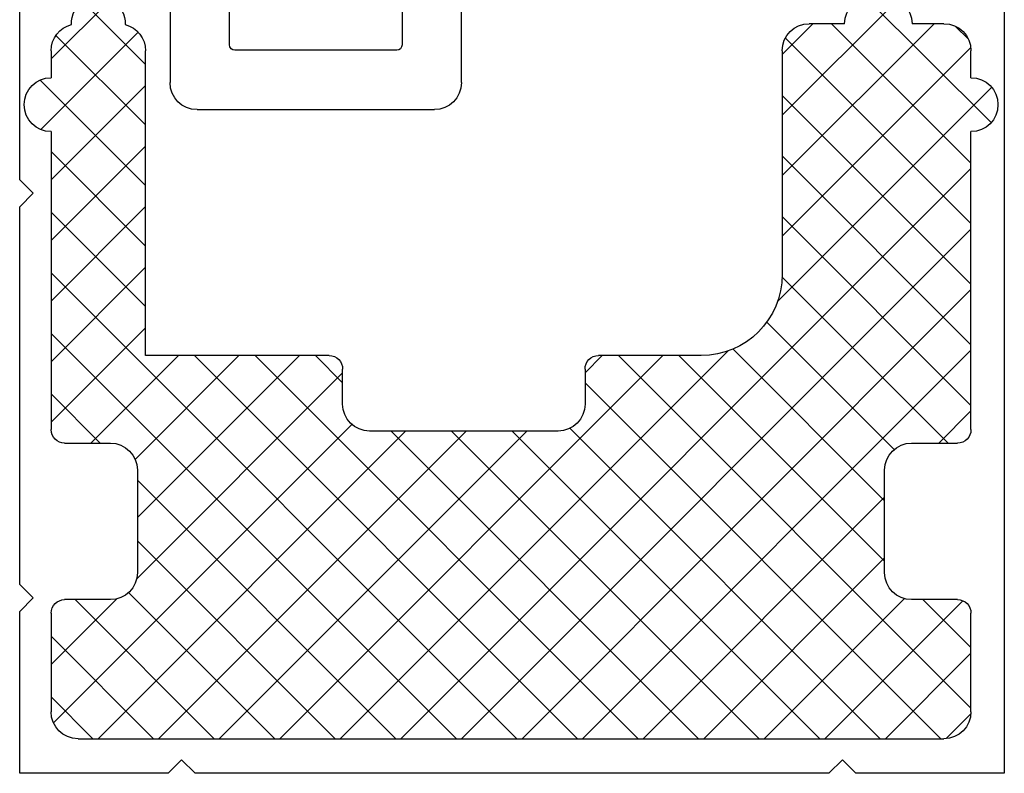
# Model space of a CAD drawing. Units: millimetres. Extents: x 2641 to 17082, y -4522 to 6016.
# Drawn here: x 3113 to 3150, y -3807 to -3780 of the extents above; entities that cross this region are included whole.
import ezdxf

# ---------------------------------------------------------------- set-up
doc = ezdxf.new("R2010")
doc.units = ezdxf.units.MM
for name, color, linetype in [('HATCH-PS', 7, 'Continuous'), ('PS_OUTSIDE', 7, 'Continuous'), ('ST-N-okna_sl', 5, 'Continuous')]:
    doc.layers.add(name, color=color, linetype=linetype)

# ---------------------------------------------------------------- blocks, each defined once
blk = doc.blocks.new('okno trojsklo')
at = {"layer": 'HATCH-PS'}
for p, q in [((721.566, 789.231), (723.119, 790.784)), ((721.566, 786.986), (725.364, 790.784)), ((721.566, 775.761), (736.59, 790.784)), ((721.566, 773.516), (738.835, 790.784)), ((722.455, 785.63), (727.609, 790.784)), ((734.708, 779.384), (723.308, 790.784)), ((724.438, 785.367), (729.855, 790.784)), ((724.766, 783.451), (732.1, 790.784)), ((724.766, 781.206), (734.345, 790.784)), ((736.953, 779.384), (725.553, 790.784)), ((726.88, 776.584), (741.08, 790.784)), ((739.198, 779.384), (727.798, 790.784)), ((729.125, 776.584), (743.325, 790.784)), ((744.243, 776.584), (730.043, 790.784)), ((746.661, 776.412), (732.288, 790.784)), ((734.17, 779.384), (745.57, 790.784)), ((755.666, 769.651), (734.533, 790.784)), ((736.415, 779.384), (747.815, 790.784)), ((755.666, 771.896), (736.779, 790.784)), ((738.66, 779.384), (750.06, 790.784)), ((755.666, 774.141), (739.024, 790.784)), ((740.798, 779.277), (752.305, 790.784)), ((755.666, 776.387), (741.269, 790.784)), ((741.358, 777.592), (754.55, 790.784)), ((752.466, 781.832), (743.514, 790.784)), ((752.466, 784.077), (745.759, 790.784)), ((753.199, 785.589), (748.004, 790.784)), ((755.362, 785.671), (750.249, 790.784)), ((755.666, 787.612), (752.494, 790.784)), ((755.659, 789.864), (754.746, 790.777)), ((732.714, 779.133), (721.657, 790.191)), ((742.595, 776.584), (755.666, 789.655)), ((724.005, 785.597), (721.566, 788.036)), ((753.886, 785.63), (755.666, 787.41)), ((732.374, 777.228), (724.734, 784.868)), ((744.84, 776.584), (752.466, 784.21)), ((730.773, 776.584), (724.766, 782.591)), ((746.837, 776.336), (752.466, 781.965)), ((728.528, 776.584), (724.68, 780.432)), ((748.086, 775.339), (752.816, 780.07)), ((721.566, 778.006), (723.389, 779.829)), ((726.283, 776.584), (723.038, 779.829)), ((748.659, 773.668), (754.82, 779.829)), ((755.666, 778.632), (754.469, 779.829)), ((725.066, 775.556), (721.566, 779.056)), ((748.666, 771.43), (755.666, 778.43)), ((731.37, 776.584), (732.374, 777.589)), ((741.998, 776.584), (741.358, 777.224)), ((725.066, 773.311), (721.566, 776.811)), ((748.666, 769.185), (755.666, 776.185)), ((721.566, 771.271), (725.066, 774.771)), ((725.066, 771.065), (721.566, 774.565)), ((756.428, 766.644), (748.494, 774.579)), ((748.666, 766.94), (755.666, 773.94)), ((721.566, 769.026), (725.066, 772.526)), ((725.066, 768.82), (721.566, 772.32)), ((755.656, 765.171), (748.666, 772.161)), ((748.786, 764.815), (755.666, 771.695)), ((721.159, 766.373), (725.066, 770.281)), ((725.066, 766.575), (721.566, 770.075)), ((754.298, 764.284), (748.666, 769.916)), ((750.501, 764.284), (755.666, 769.45)), ((724.796, 764.601), (721.187, 768.209)), ((721.747, 764.716), (725.066, 768.036)), ((752.939, 763.399), (748.666, 767.671)), ((751.77, 763.308), (756.409, 767.948)), ((722.744, 763.468), (725.066, 765.79)), ((723.762, 763.39), (721.566, 765.585)), ((749.808, 764.284), (748.666, 765.426)), ((755.089, 764.382), (755.569, 764.862))]:
    blk.add_line(p, q, dxfattribs=at)
at = {"layer": 'PS_OUTSIDE'}
for p, q in [((722.566, 790.784), (754.666, 790.784)), ((721.566, 786.13), (721.566, 789.784)), ((755.666, 789.784), (755.666, 786.13)), ((723.766, 785.63), (722.066, 785.63)), ((755.166, 785.63), (753.466, 785.63)), ((724.766, 780.829), (724.766, 784.63)), ((752.466, 784.63), (752.466, 780.829)), ((722.066, 779.829), (723.766, 779.829)), ((753.466, 779.829), (755.166, 779.829)), ((721.566, 768.284), (721.566, 779.329)), ((740.358, 779.384), (733.374, 779.384)), ((755.666, 779.329), (755.666, 768.284)), ((732.374, 778.384), (732.374, 777.084)), ((741.358, 777.084), (741.358, 778.384)), ((731.874, 776.584), (725.066, 776.584)), ((725.066, 776.584), (725.066, 765.284)), ((745.666, 776.584), (741.858, 776.584)), ((748.666, 765.284), (748.666, 773.584)), ((721.566, 765.284), (721.566, 766.284)), ((755.666, 766.284), (755.666, 765.284)), ((750.981, 764.284), (749.666, 764.284)), ((754.666, 764.284), (753.481, 764.284))]:
    blk.add_line(p, q, dxfattribs=at)
for centre, radius, start, end in [((722.566, 789.784), 1, 90, 180), ((754.666, 789.784), 1, 0, 90), ((722.066, 786.13), 0.5, 180, 270), ((755.166, 786.13), 0.5, 270, 0), ((723.766, 784.63), 1, 0, 90), ((753.466, 784.63), 1, 90, 180), ((723.766, 780.829), 1, 270, 0), ((753.466, 780.829), 1, 180, 270), ((722.066, 779.329), 0.5, 90, 180), ((755.166, 779.329), 0.5, 0, 90), ((733.374, 778.384), 1, 90, 180), ((740.358, 778.384), 1, 0, 90), ((731.874, 777.084), 0.5, 270, 0), ((741.858, 777.084), 0.5, 180, 270), ((745.666, 773.584), 3, 0, 90), ((721.566, 767.284), 1, 90, 270), ((755.666, 767.284), 1, 270, 90), ((722.566, 765.284), 1, 180, 255.5518), ((724.066, 765.284), 1, 284.4482, 0), ((749.666, 765.284), 1, 180, 270), ((754.666, 765.284), 1, 270, 0), ((723.316, 764.284), 1, 178.1876, 1.8124), ((751.981, 764.284), 1, 180, 270), ((752.481, 764.284), 1, 270, 0)]:
    blk.add_arc(centre, radius, start, end, dxfattribs=at)
at = {"layer": 'ST-N-okna_sl'}
for p, q in [((725.902, 792.068), (720.402, 792.068)), ((720.402, 792.068), (720.402, 786.068)), ((726.402, 791.568), (725.902, 792.068)), ((726.902, 792.068), (726.402, 791.568)), ((740.387, 792.068), (726.902, 792.068)), ((750.399, 792.068), (740.387, 792.068)), ((750.899, 791.568), (750.399, 792.068)), ((751.399, 792.068), (750.899, 791.568)), ((756.902, 792.068), (751.399, 792.068)), ((756.902, 762.468), (756.902, 792.068)), ((720.402, 786.068), (720.902, 785.568)), ((720.902, 785.568), (720.402, 785.068)), ((720.402, 785.068), (720.402, 771.068)), ((720.402, 771.068), (720.902, 770.568)), ((720.902, 770.568), (720.402, 770.068)), ((720.402, 770.068), (720.402, 763.119)), ((726.977, 767.468), (735.777, 767.468)), ((725.977, 762.468), (725.977, 766.468)), ((736.777, 766.468), (736.777, 762.468)), ((728.177, 765.068), (728.177, 762.468)), ((734.377, 765.268), (728.377, 765.268)), ((734.577, 762.468), (734.577, 765.068))]:
    blk.add_line(p, q, dxfattribs=at)
for centre, radius, start, end in [((726.977, 766.468), 1, 90, 180), ((735.777, 766.468), 1, 0, 90), ((728.377, 765.068), 0.2, 90, 180), ((734.377, 765.068), 0.2, 360, 90)]:
    blk.add_arc(centre, radius, start, end, dxfattribs=at)

msp = doc.modelspace()

# ---------------------------------------------------------------- block references
at = {"xscale": -1, "rotation": 180}
msp.add_blockref('okno trojsklo', (2392.808, -3015.368), dxfattribs=at)

doc.saveas('drawing.dxf')
